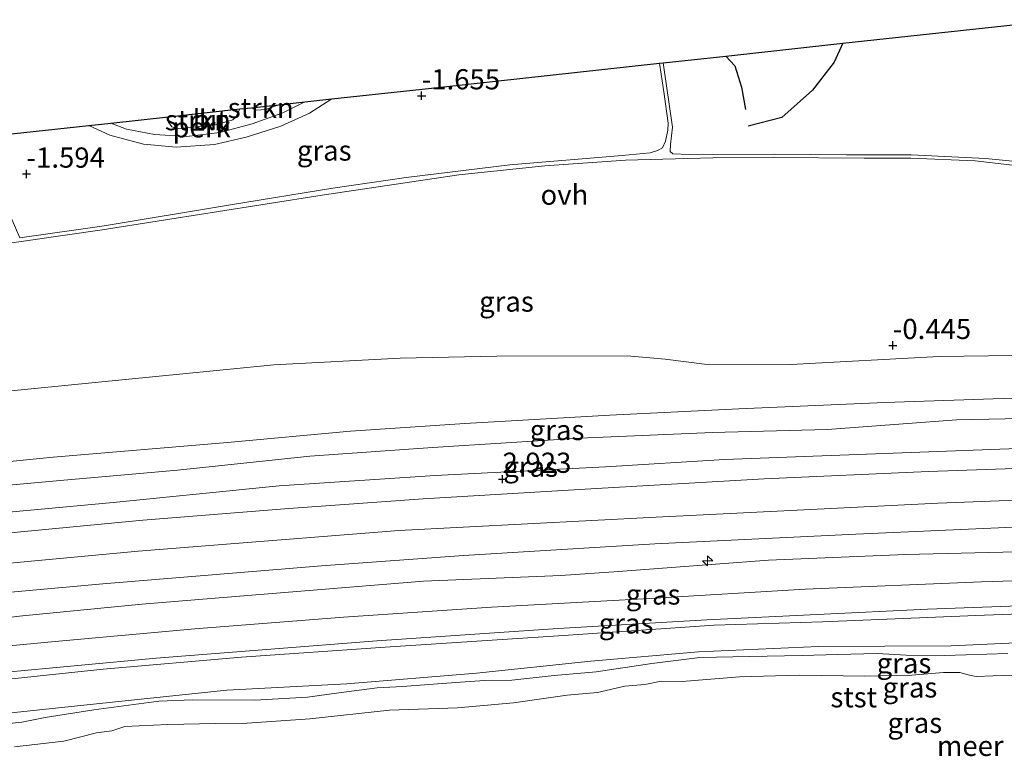
# Model space of a CAD drawing. Units: metres. Extents: x 139999 to 150003, y 481250 to 487501.
# Drawn here: x 141688 to 141810, y 483182 to 483273 of the extents above; entities that cross this region are included whole.
import ezdxf
from ezdxf.enums import TextEntityAlignment as Align

# ---------------------------------------------------------------- set-up
doc = ezdxf.new("R2010")
doc.units = ezdxf.units.M
doc.layers.get('0').update_dxf_attribs({"lineweight": 25})
for name, color, linetype, lineweight in [('B-ME-AL-OVERIG-GV-B6', 7, 'BV-GELEIDERAIL', 18), ('B-ME-AL-OVERIG-S-B1', 7, 'Continuous', 18), ('B-ME-GR-STRUIKEN-GV-B6', 93, 'Continuous', 18), ('B-ME-GW-KRUINLIJN-L-B1', 93, 'Continuous', 18), ('B-ME-GW-TEENLIJN-L-B1', 93, 'Continuous', 18), ('B-ME-IE-GRASLAND-GV-B6', 93, 'Continuous', 18), ('B-ME-OB-BEKLEDING-GV-B6', 253, 'Continuous', 18), ('B-ME-OB-WATERLIJN-L-B1', 133, 'OB-WATERLIJN', 18), ('B-ME-OG-WATER-GV-B6', 153, 'Continuous', 18), ('B-ME-VH-VERH_SOORT-BITUMEN-GV-B6', 8, 'IE-TERREINAFSCHEIDING-NATUURLIJK-HOUTWAL', 18), ('B-ME-VH-VERH_SOORT-ONVERHARD-GV-B6', 8, 'Continuous', 18)]:
    doc.layers.add(name, color=color, linetype=linetype, lineweight=lineweight)
for name, color, linetype in [('B-ME-GW-HOOGTEPUNT-S-B1', 10, 'Continuous'), ('B-ME-KG-KADASTRAAL-OPNAMEDTMGRENS-L-B1', 10, 'Continuous'), ('B-ME-OG-BREUK-L-B1', 10, 'Continuous')]:
    doc.layers.add(name, color=color, linetype=linetype)
doc.styles.add('NLCS-ISO', font='NLCS-ISO.TTF')
doc.linetypes.add('BV-GELEIDERAIL', pattern='A,10,-3,[108,NLCS.SHX,S=1,R=0,X=0,Y=0],-3', length=16)
doc.linetypes.add('IE-TERREINAFSCHEIDING-NATUURLIJK-HOUTWAL', pattern='A,7,-1.5,[67,NLCS.SHX,S=0.75,R=45,X=0,Y=0],-1.5,7,-1.5,[70,NLCS.SHX,S=0.75,R=0,X=0,Y=0],-1.5', length=20)
doc.linetypes.add('OB-WATERLIJN', pattern='A,10,[32,NLCS.SHX,S=2,R=0,X=0,Y=0],-12', length=22)

# ---------------------------------------------------------------- blocks, each defined once
blk = doc.blocks.new('hecto')
for p, q in [((0, 0.625), (-0.625, 0)), ((0, -0.625), (0, 0.625)), ((-0.625, 0), (0.625, 0)), ((0.625, 0), (0, -0.625))]:
    blk.add_line(p, q)
blk = doc.blocks.new('hoogtepunt')
for p, q in [((-0.5, 0), (0.5, 0)), ((0, 0.5), (0, -0.5))]:
    blk.add_line(p, q)

msp = doc.modelspace()

# ---------------------------------------------------------------- linework, layer by layer
at = {"layer": 'B-ME-AL-OVERIG-GV-B6'}
msp.add_polyline3d([(141696.382, 483259.891, -1.89), (141699.077, 483260.185, -1.935), (141701.026, 483259.417, -1.935), (141704.488, 483258.781, -1.935), (141708.507, 483258.515, -1.935), (141712.583, 483259.034, -1.935), (141716.571, 483260.075, -1.935), (141720.359, 483261.445, -1.935), (141723.108, 483262.804, -1.942), (141726.432, 483263.166, -1.905), (141723.679, 483261.423, -1.905), (141720.128, 483259.789, -1.905), (141715.84, 483258.446, -1.89), (141711.926, 483257.534, -1.86), (141707.191, 483257.218, -1.89), (141703.144, 483257.585, -1.875), (141698.953, 483258.68, -1.882), (141696.382, 483259.891, -1.89)], dxfattribs=at)
at = {"layer": 'B-ME-GR-STRUIKEN-GV-B6'}
for points in [[(141706.226, 483260.964, -2.002), (141715.068, 483261.928, -2.002), (141714.595, 483261.018, -2.002), (141714.169, 483260.573, -2.002), (141712.03, 483259.984, -2.002), (141707.503, 483259.507, -2.002), (141706.627, 483259.704, -2.002), (141706.241, 483260.311, -2.002), (141706.226, 483260.964, -2.002)], [(141716.51, 483262.085, -2.002), (141719.816, 483262.445, -2.002), (141718.271, 483261.857, -2.002), (141717.08, 483261.803, -2.002), (141716.51, 483262.085, -2.002)]]:
    msp.add_polyline3d(points, dxfattribs=at)
at = {"layer": 'B-ME-GW-KRUINLIJN-L-B1'}
for points in [[(141883.613, 483227.569, 1.751), (141873.759, 483227.354, 1.618), (141856.182, 483226.967, 1.711), (141835.825, 483226.806, 1.618), (141818.032, 483226.39, 1.535), (141794.84, 483225.609, 1.473), (141776.802, 483224.807, 1.516), (141760.827, 483224.06, 1.507), (141742.892, 483222.998, 1.544), (141728.732, 483222.047, 1.495), (141713.505, 483220.674, 1.405), (141691.945, 483218.839, 1.405), (141675.042, 483217.165, 1.411), (141661.333, 483216.082, 1.464), (141646.072, 483214.253, 1.458), (141625.349, 483211.817, 1.513), (141620.026, 483211.057, 1.621), (141617.98, 483210.477, 1.744)], [(141891.658, 483227.11, 2.826), (141890.56, 483226.007, 2.755), (141888.323, 483223.793, 2.74), (141885.429, 483222.454, 2.737), (141882.861, 483221.908, 2.737), (141876.78, 483221.579, 2.712), (141862.597, 483221.293, 2.715), (141844.583, 483220.753, 2.844), (141827.558, 483220.452, 2.786), (141812.407, 483219.964, 2.786), (141793.701, 483219.266, 2.721), (141775.032, 483218.546, 2.774), (141760.31, 483217.663, 2.798), (141739.211, 483216.595, 2.786), (141719.905, 483215.284, 2.733), (141699.36, 483213.249, 2.718), (141680.185, 483211.462, 2.73), (141663.877, 483209.952, 2.78), (141648.801, 483208.493, 2.761), (141629.141, 483206.029, 2.764), (141618.798, 483204.466, 2.788)], [(141596.58, 483195.197, 2.798), (141609.895, 483197.116, 2.789), (141614.232, 483197.67, 2.779), (141623.828, 483198.758, 2.74), (141633.022, 483199.765, 2.832), (141668.498, 483204.019, 2.801), (141702.472, 483207.221, 2.82), (141734.712, 483209.754, 2.826), (141766.554, 483211.41, 2.869), (141801.445, 483213.137, 2.881), (141829.545, 483214.211, 2.875), (141859.123, 483214.797, 2.857), (141886.792, 483215.114, 2.832), (141890.961, 483215.224, 2.772), (141915.668, 483214.995, 2.924), (141920.776, 483214.763, 2.781), (141948.678, 483214.03, 2.875), (141989.896, 483212.361, 2.826)], [(141905.494, 483207.409, 2.499), (141904.679, 483207.761, 2.471), (141899.981, 483207.732, 2.379), (141896.651, 483207.845, 2.431), (141880.846, 483208.456, 2.465), (141861.405, 483208.451, 2.502), (141850.586, 483208.259, 2.382), (141833.188, 483207.92, 2.493), (141818.048, 483207.275, 2.496), (141797.43, 483206.786, 2.539), (141780.481, 483206.091, 2.428), (141761.894, 483204.703, 2.45), (141754.777, 483204.185, 2.499), (141737.761, 483203.504, 2.481), (141720.56, 483202.1, 2.53), (141702.918, 483200.671, 2.487), (141688.164, 483199.204, 2.475), (141675.362, 483197.731, 2.524), (141659.43, 483196.132, 2.552), (141645.076, 483194.488, 2.502), (141634.524, 483193.442, 2.487), (141620.19, 483192.305, 2.436)], [(141681.351, 483190.839, 1.397), (141698.133, 483192.607, 1.424), (141715.25, 483194.083, 1.427), (141733.038, 483195.329, 1.406), (141755.086, 483196.786, 1.363), (141773.726, 483198.074, 1.304), (141787.143, 483198.469, 1.286), (141806.109, 483199.271, 1.347), (141824.697, 483199.937, 1.375), (141842.157, 483200.517, 1.273), (141863.168, 483200.506, 1.27), (141880.389, 483200.444, 1.258), (141889.447, 483200.76, 1.4), (141901.668, 483201.786, 2.075), (141912.649, 483202.439, 2.525), (141921.668, 483202.201, 2.263), (141932.322, 483201.133, 1.754), (141942.23, 483199.988, 1.357), (141955.85, 483199.416, 1.335), (141969.729, 483198.947, 1.341), (141987.302, 483198.182, 1.304), (141993.766, 483197.85, 1.304)]]:
    msp.add_polyline3d(points, dxfattribs=at)
at = {"layer": 'B-ME-GW-TEENLIJN-L-B1'}
for points in [[(141681.674, 483226.538, -1.09), (141700.905, 483228.468, -1.167), (141719.271, 483230.288, -1.269), (141734.878, 483231.094, -1.186), (141746.863, 483231.351, -0.997), (141762.975, 483231.369, -0.735), (141767.659, 483230.962, -0.563), (141772.558, 483230.358, -0.467), (141783.248, 483230.323, -0.393), (141801.588, 483231.305, -0.535), (141819.939, 483231.554, -0.516), (141837.991, 483232.072, -0.507), (141852.418, 483232.17, -0.479), (141867.042, 483232.481, -0.578), (141872.672, 483232.59, -0.446), (141875.35, 483233.199, -0.378), (141876.587, 483234.051, -0.313), (141877.944, 483235.862, -0.276), (141881.442, 483239.937, -0.339)], [(141618.405, 483207.765, 1.852), (141630.944, 483209.262, 1.794), (141646.281, 483211.4, 1.911), (141662.778, 483213.154, 1.896), (141675.518, 483214.386, 1.812), (141692.805, 483215.942, 1.822), (141707.346, 483217.254, 1.738), (141723.695, 483218.967, 1.698), (141738.877, 483220.039, 1.726), (141757.101, 483221.213, 1.775), (141773.541, 483221.896, 1.831), (141787.759, 483222.288, 1.84), (141803.709, 483223.475, 1.84), (141819.769, 483223.798, 1.803), (141841.017, 483224.204, 1.852), (141858.078, 483224.258, 1.92), (141875.52, 483224.321, 1.97), (141882.305, 483224.652, 2.003), (141883.134, 483225.008, 1.96), (141883.887, 483225.758, 1.889), (141884.094, 483226.519, 1.834), (141883.924, 483227.367, 1.763), (141883.613, 483227.569, 1.751)], [(141620.863, 483188.087, 1.528), (141639.426, 483190.516, 1.513), (141656.072, 483192.311, 1.538), (141673.478, 483194.251, 1.591), (141691.741, 483195.979, 1.575), (141709.461, 483197.589, 1.56), (141727.896, 483199.044, 1.591), (141746.192, 483200.302, 1.547), (141765.728, 483201.356, 1.439), (141785.015, 483202.502, 1.464), (141806.828, 483203.415, 1.513), (141825.245, 483204.002, 1.594), (141844.466, 483204.458, 1.409), (141864.401, 483204.759, 1.415), (141879.471, 483204.841, 1.446), (141886.405, 483204.861, 1.486), (141892.424, 483205.301, 1.72), (141901.191, 483206.568, 2.283), (141905.494, 483207.409, 2.499)], [(141994.827, 483193.871, 0.028), (141982.461, 483194.741, 0.043), (141965.164, 483195.197, 0.04), (141947.098, 483195.89, 0.08), (141931.142, 483196.236, 0.08), (141914.718, 483197.124, 0.123), (141898.771, 483197.088, 0.166), (141885.737, 483196.926, 0.102), (141870.588, 483197.014, 0.12), (141854.373, 483197.256, 0.12), (141837.602, 483196.962, 0.108), (141820.039, 483196.29, 0.089), (141803.056, 483195.49, 0.136), (141786.639, 483195.421, 0.077), (141771.815, 483194.766, 0.003), (141758.483, 483193.595, 0.028), (141744.335, 483192.135, 0.062), (141728.299, 483190.796, 0.074), (141713.424, 483190, 0.105), (141697.322, 483188.323, 0.157), (141682.435, 483186.756, 0.206)]]:
    msp.add_polyline3d(points, dxfattribs=at)
at = {"layer": 'B-ME-IE-GRASLAND-GV-B6'}
for points in [[(141767.417, 483267.634, -1.538), (141775.199, 483268.482, -1.634), (141789.649, 483270.057, -0.869), (141816.46, 483272.979, -0.648)], [(141682.935, 483258.425, -1.575), (141696.382, 483259.891, -1.89), (141698.953, 483258.68, -1.882), (141703.144, 483257.585, -1.875), (141707.191, 483257.218, -1.89), (141711.926, 483257.534, -1.86), (141715.84, 483258.446, -1.89), (141720.128, 483259.789, -1.905), (141723.679, 483261.423, -1.905), (141726.432, 483263.166, -1.905), (141739.911, 483264.636, -1.744), (141766.978, 483267.586, -1.524), (141767.533, 483264.034, -1.449), (141768.05, 483260.179, -1.431), (141768.003, 483259.303, -1.437), (141767.735, 483257.95, -1.425), (141767.358, 483257.111, -1.394), (141766.745, 483256.783, -1.382), (141765.832, 483256.499, -1.351), (141762.368, 483256.187, -1.388), (141748.46, 483255.017, -1.412), (141735.624, 483253.438, -1.483), (141726.551, 483252.127, -1.489), (141713.875, 483250.08, -1.471), (141698.25, 483247.479, -1.437), (141687.83, 483245.992, -1.432)], [(141815.325, 483255.014, -0.716), (141807.311, 483255.785, -0.691), (141798.137, 483256.236, -0.737), (141790.111, 483256.236, -0.759), (141781.222, 483256.35, -0.965), (141770.654, 483256.29, -1.314), (141768.617, 483256.37, -1.326), (141768.311, 483256.67, -1.345), (141768.358, 483257.546, -1.4), (141768.57, 483259.683, -1.459), (141767.417, 483267.634, -1.538)], [(141673.045, 483243.384, -1.395), (141698.02, 483246.989, -1.454), (141725.237, 483251.275, -1.512), (141742.165, 483253.787, -1.46), (141752.769, 483254.88, -1.429), (141762.768, 483255.614, -1.374), (141773.563, 483255.896, -1.26), (141781.034, 483255.936, -0.988), (141792.316, 483255.84, -0.769), (141798.076, 483255.825, -0.714), (141806.057, 483255.525, -0.72), (141811.345, 483254.901, -0.668), (141822.6, 483253.742, -0.735), (141831.91, 483252.912, -0.775), (141841.579, 483252.053, -0.8), (141854.481, 483250.484, -0.825), (141867.473, 483248.94, -0.775), (141873.053, 483248.3, -0.831), (141874.617, 483247.611, -0.868), (141875.487, 483246.891, -0.843), (141877.458, 483244.491, -0.714), (141881.442, 483239.937, -0.339)], [(141687.83, 483245.992, -1.432), (141685.702, 483250.941, -1.53)], [(141681.674, 483226.538, -1.09), (141700.905, 483228.468, -1.167), (141719.271, 483230.288, -1.269), (141734.878, 483231.094, -1.186), (141746.863, 483231.351, -0.997), (141762.975, 483231.369, -0.735), (141767.659, 483230.962, -0.563), (141772.558, 483230.358, -0.467), (141783.248, 483230.323, -0.393), (141801.588, 483231.305, -0.535), (141819.939, 483231.554, -0.516), (141837.991, 483232.072, -0.507), (141852.418, 483232.17, -0.479), (141867.042, 483232.481, -0.578), (141872.672, 483232.59, -0.446), (141875.35, 483233.199, -0.378), (141876.587, 483234.051, -0.313), (141877.944, 483235.862, -0.276), (141881.442, 483239.937, -0.339), (141891.744, 483227.357, 2.799)], [(141881.442, 483239.937, -0.339), (141877.944, 483235.862, -0.276), (141876.587, 483234.051, -0.313), (141875.35, 483233.199, -0.378), (141872.672, 483232.59, -0.446), (141867.042, 483232.481, -0.578), (141852.418, 483232.17, -0.479), (141837.991, 483232.072, -0.507), (141819.939, 483231.554, -0.516), (141801.588, 483231.305, -0.535), (141783.248, 483230.323, -0.393), (141772.558, 483230.358, -0.467), (141767.659, 483230.962, -0.563), (141762.975, 483231.369, -0.735), (141746.863, 483231.351, -0.997), (141734.878, 483231.094, -1.186), (141719.271, 483230.288, -1.269), (141700.905, 483228.468, -1.167), (141681.674, 483226.538, -1.09)], [(141891.744, 483227.357, 2.799), (141891.658, 483227.11, 2.826), (141890.56, 483226.007, 2.755), (141888.323, 483223.793, 2.74), (141885.429, 483222.454, 2.737), (141882.861, 483221.908, 2.737), (141876.78, 483221.579, 2.712), (141862.597, 483221.293, 2.715), (141844.583, 483220.753, 2.844), (141827.558, 483220.452, 2.786), (141812.407, 483219.964, 2.786), (141793.701, 483219.266, 2.721), (141775.032, 483218.546, 2.774), (141760.31, 483217.663, 2.798), (141739.211, 483216.595, 2.786), (141719.905, 483215.284, 2.733), (141699.36, 483213.249, 2.718), (141680.185, 483211.462, 2.73)], [(141680.185, 483211.462, 2.73), (141699.36, 483213.249, 2.718), (141719.905, 483215.284, 2.733), (141739.211, 483216.595, 2.786), (141760.31, 483217.663, 2.798), (141775.032, 483218.546, 2.774), (141793.701, 483219.266, 2.721), (141812.407, 483219.964, 2.786), (141827.558, 483220.452, 2.786), (141844.583, 483220.753, 2.844), (141862.597, 483221.293, 2.715), (141876.78, 483221.579, 2.712), (141882.861, 483221.908, 2.737), (141885.429, 483222.454, 2.737), (141888.323, 483223.793, 2.74), (141890.56, 483226.007, 2.755), (141891.658, 483227.11, 2.826), (141892.713, 483225.833, 2.869), (141893.315, 483225.039, 2.881), (141893.471, 483223.771, 2.903), (141893.247, 483218.657, 2.921)], [(141818.032, 483226.39, 1.535), (141794.84, 483225.609, 1.473), (141776.802, 483224.807, 1.516), (141760.827, 483224.06, 1.507), (141742.892, 483222.998, 1.544), (141728.732, 483222.047, 1.495), (141713.505, 483220.674, 1.405), (141691.945, 483218.839, 1.405), (141675.042, 483217.165, 1.411)], [(141675.042, 483217.165, 1.411), (141691.945, 483218.839, 1.405), (141713.505, 483220.674, 1.405), (141728.732, 483222.047, 1.495), (141742.892, 483222.998, 1.544), (141760.827, 483224.06, 1.507), (141776.802, 483224.807, 1.516), (141794.84, 483225.609, 1.473), (141818.032, 483226.39, 1.535)], [(141675.518, 483214.386, 1.812), (141692.805, 483215.942, 1.822), (141707.346, 483217.254, 1.738), (141723.695, 483218.967, 1.698), (141738.877, 483220.039, 1.726), (141757.101, 483221.213, 1.775), (141773.541, 483221.896, 1.831), (141787.759, 483222.288, 1.84), (141803.709, 483223.475, 1.84), (141819.769, 483223.798, 1.803)], [(141819.769, 483223.798, 1.803), (141803.709, 483223.475, 1.84), (141787.759, 483222.288, 1.84), (141773.541, 483221.896, 1.831), (141757.101, 483221.213, 1.775), (141738.877, 483220.039, 1.726), (141723.695, 483218.967, 1.698), (141707.346, 483217.254, 1.738), (141692.805, 483215.942, 1.822), (141675.518, 483214.386, 1.812)], [(141893.247, 483218.657, 2.921), (141885.098, 483218.704, 2.792), (141862.929, 483218.757, 2.799), (141841.869, 483218.35, 2.81), (141821.612, 483217.801, 2.806), (141800.278, 483217.064, 2.831), (141779.935, 483216.164, 2.778), (141759.199, 483214.974, 2.869), (141737.725, 483213.69, 2.834), (141721.1, 483212.502, 2.848), (141703.05, 483211.068, 2.803), (141679.726, 483208.838, 2.806)], [(141677.549, 483201.308, 2.676), (141698.084, 483203.189, 2.689), (141725.145, 483205.391, 2.752), (141742.729, 483206.689, 2.708), (141766.421, 483208.11, 2.683), (141791.267, 483209.303, 2.624), (141816.353, 483210.416, 2.68), (141838.948, 483211.063, 2.655), (141861.738, 483211.399, 2.662), (141885.165, 483211.401, 2.589), (141906.941, 483211.059, 2.761), (141912.509, 483210.916, 2.775), (141912.476, 483209.052, 2.775), (141911.991, 483208.7, 2.785), (141909.442, 483208.181, 2.697), (141905.494, 483207.409, 2.499)], [(141905.494, 483207.409, 2.499), (141904.679, 483207.761, 2.471), (141899.981, 483207.732, 2.379), (141896.651, 483207.845, 2.431), (141880.846, 483208.456, 2.465), (141861.405, 483208.451, 2.502), (141850.586, 483208.259, 2.382), (141833.188, 483207.92, 2.493), (141818.048, 483207.275, 2.496), (141797.43, 483206.786, 2.539), (141780.481, 483206.091, 2.428), (141761.894, 483204.703, 2.45), (141754.777, 483204.185, 2.499), (141737.761, 483203.504, 2.481), (141720.56, 483202.1, 2.53), (141702.918, 483200.671, 2.487), (141688.164, 483199.204, 2.475), (141675.362, 483197.731, 2.524)], [(141675.362, 483197.731, 2.524), (141688.164, 483199.204, 2.475), (141702.918, 483200.671, 2.487), (141720.56, 483202.1, 2.53), (141737.761, 483203.504, 2.481), (141754.777, 483204.185, 2.499), (141761.894, 483204.703, 2.45), (141780.481, 483206.091, 2.428), (141797.43, 483206.786, 2.539), (141818.048, 483207.275, 2.496), (141833.188, 483207.92, 2.493), (141850.586, 483208.259, 2.382), (141861.405, 483208.451, 2.502), (141880.846, 483208.456, 2.465), (141896.651, 483207.845, 2.431), (141899.981, 483207.732, 2.379), (141904.679, 483207.761, 2.471), (141905.494, 483207.409, 2.499)], [(141905.494, 483207.409, 2.499), (141901.191, 483206.568, 2.283), (141892.424, 483205.301, 1.72), (141886.405, 483204.861, 1.486), (141879.471, 483204.841, 1.446), (141864.401, 483204.759, 1.415), (141844.466, 483204.458, 1.409), (141825.245, 483204.002, 1.594), (141806.828, 483203.415, 1.513), (141785.015, 483202.502, 1.464), (141765.728, 483201.356, 1.439), (141746.192, 483200.302, 1.547), (141727.896, 483199.044, 1.591), (141709.461, 483197.589, 1.56), (141691.741, 483195.979, 1.575), (141673.478, 483194.251, 1.591)], [(141685.268, 483192.167, 1.414), (141704.71, 483193.977, 1.429), (141732.017, 483196.115, 1.458), (141754.421, 483197.626, 1.35), (141772.845, 483198.73, 1.23), (141800.149, 483200.049, 1.401), (141820.611, 483200.765, 1.442), (141839.039, 483201.378, 1.373), (141855.117, 483201.608, 1.354), (141872.729, 483201.736, 1.354), (141884.532, 483202.035, 1.388), (141887.876, 483202.136, 1.48), (141892.986, 483202.722, 1.723), (141900.388, 483203.546, 2.174), (141909.36, 483204.736, 2.623), (141912.554, 483205.385, 2.717), (141915.283, 483205.578, 2.689), (141918.606, 483205.281, 2.572), (141924.37, 483204.443, 2.323)], [(141993.598, 483198.48, 1.358), (141993.766, 483197.85, 1.304), (141987.302, 483198.182, 1.304), (141969.729, 483198.947, 1.341), (141955.85, 483199.416, 1.335), (141942.23, 483199.988, 1.357), (141932.322, 483201.133, 1.754), (141921.668, 483202.201, 2.263), (141912.649, 483202.439, 2.525), (141901.668, 483201.786, 2.075), (141889.447, 483200.76, 1.4), (141880.389, 483200.444, 1.258), (141863.168, 483200.506, 1.27), (141842.157, 483200.517, 1.273), (141824.697, 483199.937, 1.375), (141806.109, 483199.271, 1.347), (141787.143, 483198.469, 1.286), (141773.726, 483198.074, 1.304), (141755.086, 483196.786, 1.363), (141733.038, 483195.329, 1.406), (141715.25, 483194.083, 1.427), (141698.133, 483192.607, 1.424), (141681.351, 483190.839, 1.397)], [(141681.351, 483190.839, 1.397), (141698.133, 483192.607, 1.424), (141715.25, 483194.083, 1.427), (141733.038, 483195.329, 1.406), (141755.086, 483196.786, 1.363), (141773.726, 483198.074, 1.304), (141787.143, 483198.469, 1.286), (141806.109, 483199.271, 1.347), (141824.697, 483199.937, 1.375), (141842.157, 483200.517, 1.273), (141863.168, 483200.506, 1.27), (141880.389, 483200.444, 1.258), (141889.447, 483200.76, 1.4), (141901.668, 483201.786, 2.075), (141912.649, 483202.439, 2.525), (141921.668, 483202.201, 2.263), (141932.322, 483201.133, 1.754), (141942.23, 483199.988, 1.357), (141955.85, 483199.416, 1.335), (141969.729, 483198.947, 1.341), (141987.302, 483198.182, 1.304), (141993.766, 483197.85, 1.304)], [(141993.766, 483197.85, 1.304), (141994.827, 483193.871, 0.028), (141982.461, 483194.741, 0.043), (141965.164, 483195.197, 0.04), (141947.098, 483195.89, 0.08), (141931.142, 483196.236, 0.08), (141914.718, 483197.124, 0.123), (141898.771, 483197.088, 0.166), (141885.737, 483196.926, 0.102), (141870.588, 483197.014, 0.12), (141854.373, 483197.256, 0.12), (141837.602, 483196.962, 0.108), (141820.039, 483196.29, 0.089), (141803.056, 483195.49, 0.136), (141786.639, 483195.421, 0.077), (141771.815, 483194.766, 0.003), (141758.483, 483193.595, 0.028), (141744.335, 483192.135, 0.062), (141728.299, 483190.796, 0.074), (141713.424, 483190, 0.105), (141697.322, 483188.323, 0.157), (141682.435, 483186.756, 0.206)], [(141682.435, 483186.756, 0.206), (141697.322, 483188.323, 0.157), (141713.424, 483190, 0.105), (141728.299, 483190.796, 0.074), (141744.335, 483192.135, 0.062), (141758.483, 483193.595, 0.028), (141771.815, 483194.766, 0.003), (141786.639, 483195.421, 0.077), (141803.056, 483195.49, 0.136), (141820.039, 483196.29, 0.089), (141837.602, 483196.962, 0.108), (141854.373, 483197.256, 0.12), (141870.588, 483197.014, 0.12), (141885.737, 483196.926, 0.102), (141898.771, 483197.088, 0.166), (141914.718, 483197.124, 0.123), (141931.142, 483196.236, 0.08), (141947.098, 483195.89, 0.08), (141965.164, 483195.197, 0.04), (141982.461, 483194.741, 0.043), (141994.827, 483193.871, 0.028)], [(141810.061, 483194.533, 0.192), (141802.295, 483194.284, 0.155), (141797.514, 483194.345, 0.146), (141793.911, 483194.537, 0.124), (141788.985, 483194.43, 0.115), (141784.634, 483194.321, 0.069), (141778.114, 483194.191, 0.063), (141771.976, 483194.07, 0.066), (141766.009, 483193.325, 0.017), (141759.129, 483192.297, 0.118), (141753.949, 483191.832, 0.137), (141748.704, 483191.253, 0.171), (141745.332, 483191.189, 0.171), (141742.344, 483191.007, 0.18), (141738.423, 483190.729, 0.177), (141735.168, 483190.473, 0.174), (141732.053, 483190.288, 0.155), (141727.295, 483189.684, 0.161), (141723.44, 483189.167, 0.171), (141716.926, 483188.783, 0.177), (141709.184, 483188.797, 0.22), (141705.006, 483188.64, 0.186), (141696.982, 483187.585, 0.208), (141690.946, 483186.628, 0.134), (141688.094, 483186.068, 0.186), (141685.766, 483185.812, 0.22)]]:
    msp.add_polyline3d(points, dxfattribs=at)
at = {"layer": 'B-ME-KG-KADASTRAAL-OPNAMEDTMGRENS-L-B1'}
msp.add_polyline3d([(141682.935, 483258.425, -1.575), (141696.382, 483259.891, -1.89), (141699.077, 483260.185, -1.935), (141706.226, 483260.964, -2.002), (141715.068, 483261.928, -2.002), (141716.51, 483262.085, -2.002), (141719.816, 483262.445, -2.002), (141723.108, 483262.804, -1.942), (141726.432, 483263.166, -1.905), (141739.911, 483264.636, -1.744), (141766.978, 483267.586, -1.524), (141767.417, 483267.634, -1.538), (141775.199, 483268.482, -1.634), (141789.649, 483270.057, -0.869), (141816.46, 483272.979, -0.648)], dxfattribs=at)
at = {"layer": 'B-ME-OB-BEKLEDING-GV-B6'}
for points in [[(141685.766, 483185.812, 0.22), (141688.094, 483186.068, 0.186), (141690.946, 483186.628, 0.134), (141696.982, 483187.585, 0.208), (141705.006, 483188.64, 0.186), (141709.184, 483188.797, 0.22), (141716.926, 483188.783, 0.177), (141723.44, 483189.167, 0.171), (141727.295, 483189.684, 0.161), (141732.053, 483190.288, 0.155), (141735.168, 483190.473, 0.174), (141738.423, 483190.729, 0.177), (141742.344, 483191.007, 0.18), (141745.332, 483191.189, 0.171), (141748.704, 483191.253, 0.171), (141753.949, 483191.832, 0.137), (141759.129, 483192.297, 0.118), (141766.009, 483193.325, 0.017), (141771.976, 483194.07, 0.066), (141778.114, 483194.191, 0.063), (141784.634, 483194.321, 0.069), (141788.985, 483194.43, 0.115), (141793.911, 483194.537, 0.124), (141797.514, 483194.345, 0.146), (141802.295, 483194.284, 0.155), (141810.061, 483194.533, 0.192)], [(141812.328, 483191.893, -0.28), (141808.246, 483191.789, -0.28), (141806.163, 483191.69, -0.28), (141805.154, 483191.922, -0.28), (141804.135, 483192.187, -0.28), (141802.135, 483192.183, -0.28), (141798.186, 483191.861, -0.28), (141792.393, 483191.76, -0.28), (141784.289, 483191.86, -0.28), (141776.891, 483191.645, -0.28), (141769.764, 483191.104, -0.28), (141767.177, 483191.12, -0.28), (141765.144, 483190.707, -0.28), (141762.689, 483190.505, -0.28), (141759.304, 483189.719, -0.28), (141755.533, 483189.41, -0.28), (141748.917, 483188.464, -0.28), (141741.963, 483187.825, -0.28), (141733.571, 483187.519, -0.28), (141723.707, 483186.48, -0.28), (141715.968, 483185.917, -0.28), (141712.045, 483185.893, -0.28), (141706.151, 483185.764, -0.28), (141700.839, 483185.504, -0.28), (141699.2, 483184.981, -0.28), (141697.299, 483184.749, -0.28), (141693.256, 483183.71, -0.28), (141687.163, 483182.981, -0.28)]]:
    msp.add_polyline3d(points, dxfattribs=at)
at = {"layer": 'B-ME-OB-WATERLIJN-L-B1'}
msp.add_polyline3d([(141812.328, 483191.893, -0.28), (141808.246, 483191.789, -0.28), (141806.163, 483191.69, -0.28), (141805.154, 483191.922, -0.28), (141804.135, 483192.187, -0.28), (141802.135, 483192.183, -0.28), (141798.186, 483191.861, -0.28), (141792.393, 483191.76, -0.28), (141784.289, 483191.86, -0.28), (141776.891, 483191.645, -0.28), (141769.764, 483191.104, -0.28), (141767.177, 483191.12, -0.28), (141765.144, 483190.707, -0.28), (141762.689, 483190.505, -0.28), (141759.304, 483189.719, -0.28), (141755.533, 483189.41, -0.28), (141748.917, 483188.464, -0.28), (141741.963, 483187.825, -0.28), (141733.571, 483187.519, -0.28), (141723.707, 483186.48, -0.28), (141715.968, 483185.917, -0.28), (141712.045, 483185.893, -0.28), (141706.151, 483185.764, -0.28), (141700.839, 483185.504, -0.28), (141699.2, 483184.981, -0.28), (141697.299, 483184.749, -0.28), (141693.256, 483183.71, -0.28), (141687.163, 483182.981, -0.28)], dxfattribs=at)
at = {"layer": 'B-ME-OG-BREUK-L-B1'}
for points in [[(141789.649, 483270.057, -0.869), (141788.588, 483267.738, -0.876), (141785.926, 483264.266, -0.974), (141782.097, 483260.857, -1.094), (141777.942, 483259.824, -1.289)], [(141775.199, 483268.482, -1.634), (141776.304, 483267.252, -1.642), (141777.134, 483264.631, -1.439), (141777.622, 483261.86, -1.401)]]:
    msp.add_polyline3d(points, dxfattribs=at)
at = {"layer": 'B-ME-OG-WATER-GV-B6'}
msp.add_polyline3d([(141687.163, 483182.981, -0.28), (141693.256, 483183.71, -0.28), (141697.299, 483184.749, -0.28), (141699.2, 483184.981, -0.28), (141700.839, 483185.504, -0.28), (141706.151, 483185.764, -0.28), (141712.045, 483185.893, -0.28), (141715.968, 483185.917, -0.28), (141723.707, 483186.48, -0.28), (141733.571, 483187.519, -0.28), (141741.963, 483187.825, -0.28), (141748.917, 483188.464, -0.28), (141755.533, 483189.41, -0.28), (141759.304, 483189.719, -0.28), (141762.689, 483190.505, -0.28), (141765.144, 483190.707, -0.28), (141767.177, 483191.12, -0.28), (141769.764, 483191.104, -0.28), (141776.891, 483191.645, -0.28), (141784.289, 483191.86, -0.28), (141792.393, 483191.76, -0.28), (141798.186, 483191.861, -0.28), (141802.135, 483192.183, -0.28), (141804.135, 483192.187, -0.28), (141805.154, 483191.922, -0.28), (141806.163, 483191.69, -0.28), (141808.246, 483191.789, -0.28), (141812.328, 483191.893, -0.28)], dxfattribs=at)
at = {"layer": 'B-ME-VH-VERH_SOORT-BITUMEN-GV-B6'}
for points in [[(141699.077, 483260.185, -1.935), (141706.226, 483260.964, -2.002), (141706.241, 483260.311, -2.002), (141706.627, 483259.704, -2.002), (141707.503, 483259.507, -2.002), (141712.03, 483259.984, -2.002), (141714.169, 483260.573, -2.002), (141714.595, 483261.018, -2.002), (141715.068, 483261.928, -2.002), (141716.51, 483262.085, -2.002), (141717.08, 483261.803, -2.002), (141718.271, 483261.857, -2.002), (141719.816, 483262.445, -2.002), (141723.108, 483262.804, -1.942), (141720.359, 483261.445, -1.935), (141716.571, 483260.075, -1.935), (141712.583, 483259.034, -1.935), (141708.507, 483258.515, -1.935), (141704.488, 483258.781, -1.935), (141701.026, 483259.417, -1.935), (141699.077, 483260.185, -1.935)], [(141679.726, 483208.838, 2.806), (141703.05, 483211.068, 2.803), (141721.1, 483212.502, 2.848), (141737.725, 483213.69, 2.834), (141759.199, 483214.974, 2.869), (141779.935, 483216.164, 2.778), (141800.278, 483217.064, 2.831), (141821.612, 483217.801, 2.806)], [(141816.353, 483210.416, 2.68), (141791.267, 483209.303, 2.624), (141766.421, 483208.11, 2.683), (141742.729, 483206.689, 2.708), (141725.145, 483205.391, 2.752), (141698.084, 483203.189, 2.689), (141677.549, 483201.308, 2.676)], [(141924.37, 483204.443, 2.323), (141918.606, 483205.281, 2.572), (141915.283, 483205.578, 2.689), (141912.554, 483205.385, 2.717), (141909.36, 483204.736, 2.623), (141900.388, 483203.546, 2.174), (141892.986, 483202.722, 1.723), (141887.876, 483202.136, 1.48), (141884.532, 483202.035, 1.388), (141872.729, 483201.736, 1.354), (141855.117, 483201.608, 1.354), (141839.039, 483201.378, 1.373), (141820.611, 483200.765, 1.442), (141800.149, 483200.049, 1.401), (141772.845, 483198.73, 1.23), (141754.421, 483197.626, 1.35), (141732.017, 483196.115, 1.458), (141704.71, 483193.977, 1.429), (141685.268, 483192.167, 1.414)], [(141673.478, 483194.251, 1.591), (141691.741, 483195.979, 1.575), (141709.461, 483197.589, 1.56), (141727.896, 483199.044, 1.591), (141746.192, 483200.302, 1.547), (141765.728, 483201.356, 1.439), (141785.015, 483202.502, 1.464), (141806.828, 483203.415, 1.513), (141825.245, 483204.002, 1.594)]]:
    msp.add_polyline3d(points, dxfattribs=at)
at = {"layer": 'B-ME-VH-VERH_SOORT-ONVERHARD-GV-B6'}
for points in [[(141685.702, 483250.941, -1.53), (141687.83, 483245.992, -1.432), (141698.25, 483247.479, -1.437), (141713.875, 483250.08, -1.471), (141726.551, 483252.127, -1.489), (141735.624, 483253.438, -1.483), (141748.46, 483255.017, -1.412), (141762.368, 483256.187, -1.388), (141765.832, 483256.499, -1.351), (141766.745, 483256.783, -1.382), (141767.358, 483257.111, -1.394), (141767.735, 483257.95, -1.425), (141768.003, 483259.303, -1.437), (141768.05, 483260.179, -1.431), (141767.533, 483264.034, -1.449), (141766.978, 483267.586, -1.524), (141767.417, 483267.634, -1.538), (141768.57, 483259.683, -1.459), (141768.358, 483257.546, -1.4), (141768.311, 483256.67, -1.345), (141768.617, 483256.37, -1.326), (141770.654, 483256.29, -1.314), (141781.222, 483256.35, -0.965), (141790.111, 483256.236, -0.759), (141798.137, 483256.236, -0.737), (141807.311, 483255.785, -0.691), (141815.325, 483255.014, -0.716)], [(141881.973, 483240.563, -0.395), (141881.442, 483239.937, -0.339), (141877.458, 483244.491, -0.714), (141875.487, 483246.891, -0.843), (141874.617, 483247.611, -0.868), (141873.053, 483248.3, -0.831), (141867.473, 483248.94, -0.775), (141854.481, 483250.484, -0.825), (141841.579, 483252.053, -0.8), (141831.91, 483252.912, -0.775), (141822.6, 483253.742, -0.735), (141811.345, 483254.901, -0.668), (141806.057, 483255.525, -0.72), (141798.076, 483255.825, -0.714), (141792.316, 483255.84, -0.769), (141781.034, 483255.936, -0.988), (141773.563, 483255.896, -1.26), (141762.768, 483255.614, -1.374), (141752.769, 483254.88, -1.429), (141742.165, 483253.787, -1.46), (141725.237, 483251.275, -1.512), (141698.02, 483246.989, -1.454), (141673.045, 483243.384, -1.395)]]:
    msp.add_polyline3d(points, dxfattribs=at)

# ---------------------------------------------------------------- block references
at = {"layer": 'B-ME-AL-OVERIG-S-B1', "rotation": 90}
msp.add_blockref('hecto', (141772.936, 483206.025, 2.441), dxfattribs=at)
at = {"layer": 'B-ME-GW-HOOGTEPUNT-S-B1', "rotation": 90}
for p in [(141737.549, 483263.574, -1.655), (141737.549, 483263.574, -1.655), (141688.652, 483253.887, -1.594), (141688.652, 483253.887, -1.594), (141795.845, 483232.679, -0.445), (141795.845, 483232.679, -0.445), (141747.557, 483216.124, 2.923), (141747.557, 483216.124, 2.923)]:
    msp.add_blockref('hoogtepunt', p, dxfattribs=at)

# ---------------------------------------------------------------- texts
at = {"layer": 'B-ME-AL-OVERIG-GV-B6', "ltscale": 0.2, "style": 'NLCS-ISO'}
msp.add_text('perk', height=2.5, dxfattribs=at).set_placement((141710.3209, 483259.6599), align=Align.MIDDLE_CENTER)
at = {"layer": 'B-ME-GR-STRUIKEN-GV-B6', "ltscale": 0.2, "style": 'NLCS-ISO'}
for p in [(141717.6374, 483262.055), (141709.8539, 483260.5503)]:
    msp.add_text('strkn', height=2.5, dxfattribs=at).set_placement(p, align=Align.MIDDLE_CENTER)
at = {"layer": 'B-ME-GW-HOOGTEPUNT-S-B1', "ltscale": 0.2, "style": 'NLCS-ISO'}
for s, p in [('-1.655', (141737.549, 483263.574, -1.655)), ('-1.655', (141737.549, 483263.574, -1.655)), ('-1.594', (141688.652, 483253.887, -1.594)), ('-1.594', (141688.652, 483253.887, -1.594)), ('-0.445', (141795.845, 483232.679, -0.445)), ('-0.445', (141795.845, 483232.679, -0.445)), ('2.923', (141747.557, 483216.124, 2.923)), ('2.923', (141747.557, 483216.124, 2.923))]:
    msp.add_text(s, height=2.5, dxfattribs=at).set_placement(p, align=Align.BOTTOM_LEFT)
at = {"layer": 'B-ME-IE-GRASLAND-GV-B6', "ltscale": 0.2, "style": 'NLCS-ISO'}
for p in [(141725.4925, 483256.789), (141748.043, 483238.0985), (141754.3, 483222.2015), (141751.037, 483217.667), (141766.189, 483201.853), (141762.842, 483198.2715), (141797.226, 483193.3595), (141797.9685, 483190.354), (141798.572, 483185.97)]:
    msp.add_text('gras', height=2.5, dxfattribs=at).set_placement(p, align=Align.MIDDLE_CENTER)
at = {"layer": 'B-ME-OB-BEKLEDING-GV-B6', "ltscale": 0.2, "style": 'NLCS-ISO'}
msp.add_text('stst', height=2.5, dxfattribs=at).set_placement((141791.014, 483189.1383), align=Align.MIDDLE_CENTER)
at = {"layer": 'B-ME-OG-WATER-GV-B6', "ltscale": 0.2, "style": 'NLCS-ISO'}
msp.add_text('meer', height=2.5, dxfattribs=at).set_placement((141805.4293, 483183.1228), align=Align.MIDDLE_CENTER)
at = {"layer": 'B-ME-VH-VERH_SOORT-BITUMEN-GV-B6', "ltscale": 0.2, "style": 'NLCS-ISO'}
msp.add_text('bit', height=2.5, dxfattribs=at).set_placement((141711.3777, 483260.601), align=Align.MIDDLE_CENTER)
at = {"layer": 'B-ME-VH-VERH_SOORT-ONVERHARD-GV-B6', "ltscale": 0.2, "style": 'NLCS-ISO'}
msp.add_text('ovh', height=2.5, dxfattribs=at).set_placement((141755.214, 483251.3203), align=Align.MIDDLE_CENTER)

doc.saveas('drawing.dxf')
